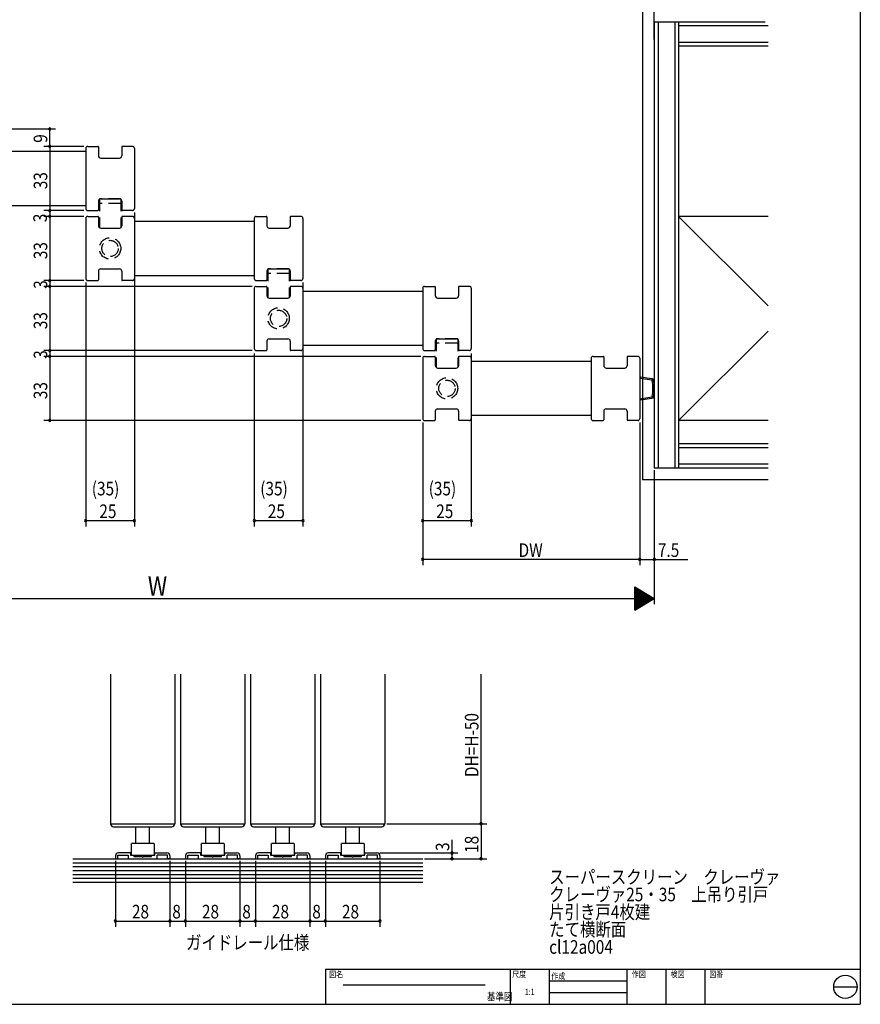
# Model space of a CAD drawing. Extents: x 19 to 1166, y 16 to 831.
# Drawn here: x 733 to 1166, y 16 to 523 of the extents above; entities that cross this region are included whole.
import ezdxf
from ezdxf.enums import TextEntityAlignment as Align

# ---------------------------------------------------------------- set-up
doc = ezdxf.new("R2010")
doc.units = 0
doc.linetypes.add('DASHED2', pattern=[9.525, 6.35, -3.175])
for name, color, linetype in [('KI1', 7, 'CONTINUOUS'), ('KI2', 4, 'CONTINUOUS'), ('MJ', 2, 'CONTINUOUS'), ('OS', 2, 'CONTINUOUS'), ('SU', 3, 'CONTINUOUS'), ('TS', 6, 'DASHED2'), ('WK', 7, 'CONTINUOUS')]:
    doc.layers.add(name, color=color, linetype=linetype)
doc.styles.get("Standard").update_dxf_attribs({"font": 'romans.shx', "width": 0.83, "bigfont": 'extfont.shx'})

msp = doc.modelspace()

# ---------------------------------------------------------------- linework, layer by layer
at = {"layer": 'KI1'}
for p, q in [((767.190968, 456.605744), (767.190968, 425.605744)), ((768.190968, 457.605744), (773.390968, 457.605744)), ((773.690968, 457.305744), (773.690968, 452.805744)), ((785.690968, 457.305744), (785.690968, 452.805744)), ((791.190968, 457.605744), (785.990968, 457.605744)), ((792.190968, 456.605744), (792.190968, 425.605744)), ((705.565968, 455.105744), (767.190968, 455.105744)), ((774.890968, 451.605744), (784.490968, 451.605744)), ((774.890968, 430.605744), (784.490968, 430.605744)), ((767.190968, 427.105745), (705.565968, 427.105745)), ((773.690968, 429.405744), (773.690968, 424.905744)), ((785.690968, 429.405744), (785.690968, 424.905744)), ((767.190968, 420.605744), (767.190968, 389.605744)), ((768.190968, 424.605744), (773.390968, 424.605744)), ((768.190968, 421.605744), (773.390968, 421.605744)), ((773.690968, 421.305744), (773.690968, 416.805744)), ((785.690968, 421.305744), (785.690968, 416.805744)), ((791.190968, 424.605744), (785.990968, 424.605744)), ((791.190968, 421.605744), (785.990968, 421.605744)), ((792.190968, 420.605744), (792.190968, 389.605744)), ((853.815968, 420.605744), (853.815968, 389.605744)), ((854.815968, 421.605744), (860.015968, 421.605744)), ((860.315968, 421.305744), (860.315968, 416.805744)), ((872.315968, 421.305744), (872.315968, 416.805744)), ((877.815968, 421.605744), (872.615968, 421.605744)), ((878.815968, 420.605744), (878.815968, 389.605744)), ((774.890968, 415.605744), (784.490968, 415.605744)), ((792.190968, 419.105744), (853.815968, 419.105744)), ((861.515968, 415.605744), (871.115968, 415.605744)), ((773.690968, 393.405744), (773.690968, 388.905744)), ((774.890968, 394.605744), (784.490968, 394.605744)), ((785.690968, 393.405744), (785.690968, 388.905744)), ((853.815968, 391.105745), (792.190968, 391.105745)), ((860.315968, 393.405744), (860.315968, 388.905744)), ((861.515968, 394.605744), (871.115968, 394.605744)), ((872.315968, 393.405744), (872.315968, 388.905744)), ((768.190968, 388.605744), (773.390968, 388.605744)), ((791.190968, 388.605744), (785.990968, 388.605744)), ((854.815968, 388.605744), (860.015968, 388.605744)), ((854.815968, 385.605744), (860.015968, 385.605744)), ((860.315968, 385.305744), (860.315968, 380.805744)), ((872.315968, 385.305744), (872.315968, 380.805744)), ((877.815968, 388.605744), (872.615968, 388.605744)), ((877.815968, 385.605744), (872.615968, 385.605744)), ((941.440968, 385.605744), (946.640968, 385.605744)), ((946.940968, 385.305744), (946.940968, 380.805744)), ((958.940968, 385.305744), (958.940968, 380.805744)), ((964.440968, 385.605744), (959.240968, 385.605744)), ((853.815968, 384.605744), (853.815968, 353.605744)), ((878.815968, 384.605744), (878.815968, 353.605744)), ((878.815968, 383.105744), (940.440968, 383.105744)), ((940.440968, 384.605744), (940.440968, 353.605744)), ((965.440968, 384.605744), (965.440968, 353.605744)), ((861.515968, 379.605744), (871.115968, 379.605744)), ((948.140968, 379.605744), (957.740968, 379.605744)), ((860.315968, 357.405744), (860.315968, 352.905744)), ((861.515968, 358.605744), (871.115968, 358.605744)), ((872.315968, 357.405744), (872.315968, 352.905744)), ((940.440968, 355.105745), (878.815968, 355.105745)), ((946.940968, 357.405744), (946.940968, 352.905744)), ((948.140968, 358.605744), (957.740968, 358.605744)), ((958.940968, 357.405744), (958.940968, 352.905744)), ((854.815968, 352.605744), (860.015968, 352.605744)), ((877.815968, 352.605744), (872.615968, 352.605744)), ((941.440968, 352.605744), (946.640968, 352.605744)), ((941.440968, 349.605744), (946.640968, 349.605744)), ((964.440968, 352.605744), (959.240968, 352.605744)), ((964.440968, 349.605744), (959.240968, 349.605744)), ((1028.065968, 349.605744), (1033.265968, 349.605744)), ((1051.065968, 349.605744), (1045.865968, 349.605744)), ((940.440968, 348.605744), (940.440968, 317.605744)), ((946.940968, 349.305744), (946.940968, 344.805744)), ((958.940968, 349.305744), (958.940968, 344.805744)), ((965.440968, 348.605744), (965.440968, 317.605744)), ((965.440968, 347.105744), (1027.065968, 347.105744)), ((1027.065968, 348.605744), (1027.065968, 317.605744)), ((1033.565968, 349.305744), (1033.565968, 344.805744)), ((1045.565968, 349.305744), (1045.565968, 344.805744)), ((1052.065968, 348.605744), (1052.065968, 317.605744)), ((948.140968, 343.605744), (957.740968, 343.605744)), ((1034.765968, 343.605744), (1044.365968, 343.605744)), ((946.940968, 321.405744), (946.940968, 316.905744)), ((948.140968, 322.605744), (957.740968, 322.605744)), ((958.940968, 321.405744), (958.940968, 316.905744)), ((1033.565968, 321.405744), (1033.565968, 316.905744)), ((1034.765968, 322.605744), (1044.365968, 322.605744)), ((1045.565968, 321.405744), (1045.565968, 316.905744)), ((941.440968, 316.605744), (946.640968, 316.605744)), ((964.440968, 316.605744), (959.240968, 316.605744)), ((1027.065968, 319.105745), (965.440968, 319.105745)), ((1028.065968, 316.605744), (1033.265968, 316.605744)), ((1051.065968, 316.605744), (1045.865968, 316.605744)), ((779.947041, 186.10575), (779.947043, 109.10575)), ((812.947041, 186.10575), (812.947043, 109.10575)), ((815.947041, 186.10575), (815.947043, 109.10575)), ((848.947041, 186.10575), (848.947043, 109.10575)), ((851.947041, 186.10575), (851.947043, 109.10575)), ((884.947041, 186.10575), (884.947043, 109.10575)), ((887.947059, 186.105751), (887.947061, 109.105751)), ((920.947059, 186.105751), (920.947061, 109.105751)), ((779.947043, 109.10575), (812.947043, 109.10575)), ((815.947043, 109.10575), (848.947043, 109.10575)), ((851.947043, 109.10575), (884.947043, 109.10575)), ((887.947061, 109.105751), (920.947061, 109.105751)), ((782.447035, 92.605747), (782.447035, 91.105747)), ((783.647035, 92.905747), (788.997035, 92.905747)), ((783.647035, 91.105747), (783.647035, 92.905747)), ((790.197035, 94.105747), (783.947035, 94.105747)), ((788.997035, 92.905747), (788.997035, 91.605747)), ((790.197035, 94.105747), (790.197035, 92.905747)), ((790.197035, 92.905747), (791.647035, 92.905747)), ((791.947035, 92.605747), (791.947035, 92.305747)), ((791.947035, 92.305747), (796.147035, 92.305747)), ((796.747035, 92.305747), (800.947035, 92.305747)), ((800.947035, 92.305747), (800.947035, 92.605747)), ((801.247035, 92.905747), (802.697035, 92.905747)), ((802.697035, 94.105747), (808.947035, 94.105747)), ((802.697035, 92.905747), (802.697035, 94.105747)), ((809.247035, 92.905747), (803.897035, 92.905747)), ((803.897035, 91.605747), (803.897035, 92.905747)), ((809.247035, 91.105747), (809.247035, 92.905747)), ((810.447035, 92.605747), (810.447035, 91.105747)), ((818.447035, 92.605747), (818.447035, 91.105747)), ((819.647035, 92.905747), (824.997035, 92.905747)), ((819.647035, 91.105747), (819.647035, 92.905747)), ((826.197035, 94.105747), (819.947035, 94.105747)), ((824.997035, 92.905747), (824.997035, 91.605747)), ((826.197035, 94.105747), (826.197035, 92.905747)), ((826.197035, 92.905747), (827.647035, 92.905747)), ((827.947035, 92.605747), (827.947035, 92.305747)), ((827.947035, 92.305747), (832.147035, 92.305747)), ((832.747035, 92.305747), (836.947035, 92.305747)), ((836.947035, 92.305747), (836.947035, 92.605747)), ((837.247035, 92.905747), (838.697035, 92.905747)), ((838.697035, 94.105747), (844.947035, 94.105747)), ((838.697035, 92.905747), (838.697035, 94.105747)), ((845.247035, 92.905747), (839.897035, 92.905747)), ((839.897035, 91.605747), (839.897035, 92.905747)), ((845.247035, 91.105747), (845.247035, 92.905747)), ((846.447035, 92.605747), (846.447035, 91.105747)), ((854.447035, 92.605747), (854.447035, 91.105747)), ((855.647035, 92.905747), (860.997035, 92.905747)), ((855.647035, 91.105747), (855.647035, 92.905747)), ((862.197035, 94.105747), (855.947035, 94.105747)), ((860.997035, 92.905747), (860.997035, 91.605747)), ((862.197035, 94.105747), (862.197035, 92.905747)), ((862.197035, 92.905747), (863.647035, 92.905747)), ((863.947035, 92.605747), (863.947035, 92.305747)), ((863.947035, 92.305747), (868.147035, 92.305747)), ((868.747035, 92.305747), (872.947035, 92.305747)), ((872.947035, 92.305747), (872.947035, 92.605747)), ((873.247035, 92.905747), (874.697035, 92.905747)), ((874.697035, 94.105747), (880.947035, 94.105747)), ((874.697035, 92.905747), (874.697035, 94.105747)), ((881.247035, 92.905747), (875.897035, 92.905747)), ((875.897035, 91.605747), (875.897035, 92.905747)), ((881.247035, 91.105747), (881.247035, 92.905747)), ((882.447035, 92.605747), (882.447035, 91.105747)), ((890.447052, 92.605749), (890.447052, 91.105749)), ((891.647052, 92.905749), (896.997052, 92.905749)), ((891.647052, 91.105749), (891.647052, 92.905749)), ((898.197052, 94.105749), (891.947052, 94.105749)), ((896.997052, 92.905749), (896.997052, 91.605749)), ((898.197052, 94.105749), (898.197052, 92.905749)), ((898.197052, 92.905749), (899.647052, 92.905749)), ((899.947052, 92.605749), (899.947052, 92.305749)), ((899.947052, 92.305749), (904.147052, 92.305749)), ((904.747052, 92.305749), (908.947052, 92.305749)), ((908.947052, 92.305749), (908.947052, 92.605749)), ((909.247052, 92.905749), (910.697052, 92.905749)), ((910.697052, 94.105749), (916.947052, 94.105749)), ((910.697052, 92.905749), (910.697052, 94.105749)), ((917.247052, 92.905749), (911.897052, 92.905749)), ((911.897052, 91.605749), (911.897052, 92.905749)), ((917.247052, 91.105749), (917.247052, 92.905749)), ((918.447052, 92.605749), (918.447052, 91.105749)), ((782.447035, 91.105747), (783.647035, 91.105747)), ((789.497035, 91.105747), (803.397035, 91.105747)), ((810.447035, 91.105747), (809.247035, 91.105747)), ((818.447035, 91.105747), (819.647035, 91.105747)), ((825.497035, 91.105747), (839.397035, 91.105747)), ((846.447035, 91.105747), (845.247035, 91.105747)), ((854.447035, 91.105747), (855.647035, 91.105747)), ((861.497035, 91.105747), (875.397035, 91.105747)), ((882.447035, 91.105747), (881.247035, 91.105747)), ((890.447052, 91.105749), (891.647052, 91.105749)), ((897.497052, 91.105749), (911.397052, 91.105749)), ((918.447052, 91.105749), (917.247052, 91.105749))]:
    msp.add_line(p, q, dxfattribs=at)
for centre, radius, start, end in [((768.190968, 456.605744), 1, 90, 180), ((773.390968, 457.305744), 0.3, 0, 90), ((785.990968, 457.305744), 0.3, 90, 180), ((791.190968, 456.605744), 1, 0, 90), ((774.890968, 452.805744), 1.2, 180, 270), ((784.490968, 452.805744), 1.2, 270, 0), ((774.890968, 429.405744), 1.2, 90, 180), ((784.490968, 429.405744), 1.2, 0, 90), ((768.190968, 425.605744), 1, 180, 270), ((791.190968, 425.605744), 1, 270, 0), ((768.190968, 420.605744), 1, 90, 180), ((773.390968, 424.905744), 0.3, 270, 0), ((773.390968, 421.305744), 0.3, 0, 90), ((785.990968, 424.905744), 0.3, 180, 270), ((785.990968, 421.305744), 0.3, 90, 180), ((791.190968, 420.605744), 1, 0, 90), ((854.815968, 420.605744), 1, 90, 180), ((860.015968, 421.305744), 0.3, 0, 90), ((872.615968, 421.305744), 0.3, 90, 180), ((877.815968, 420.605744), 1, 0, 90), ((774.890968, 416.805744), 1.2, 180, 270), ((784.490968, 416.805744), 1.2, 270, 0), ((861.515968, 416.805744), 1.2, 180, 270), ((871.115968, 416.805744), 1.2, 270, 0), ((774.890968, 393.405744), 1.2, 90, 180), ((784.490968, 393.405744), 1.2, 0, 90), ((861.515968, 393.405744), 1.2, 90, 180), ((871.115968, 393.405744), 1.2, 0, 90), ((768.190968, 389.605744), 1, 180, 270), ((773.390968, 388.905744), 0.3, 270, 0), ((785.990968, 388.905744), 0.3, 180, 270), ((791.190968, 389.605744), 1, 270, 0), ((854.815968, 389.605744), 1, 180, 270), ((854.815968, 384.605744), 1, 90, 180), ((860.015968, 388.905744), 0.3, 270, 0), ((860.015968, 385.305744), 0.3, 0, 90), ((872.615968, 388.905744), 0.3, 180, 270), ((872.615968, 385.305744), 0.3, 90, 180), ((877.815968, 389.605744), 1, 270, 0), ((877.815968, 384.605744), 1, 0, 90), ((941.440968, 384.605744), 1, 90, 180), ((946.640968, 385.305744), 0.3, 0, 90), ((959.240968, 385.305744), 0.3, 90, 180), ((964.440968, 384.605744), 1, 0, 90), ((861.515968, 380.805744), 1.2, 180, 270), ((871.115968, 380.805744), 1.2, 270, 0), ((948.140968, 380.805744), 1.2, 180, 270), ((957.740968, 380.805744), 1.2, 270, 0), ((861.515968, 357.405744), 1.2, 90, 180), ((871.115968, 357.405744), 1.2, 0, 90), ((948.140968, 357.405744), 1.2, 90, 180), ((957.740968, 357.405744), 1.2, 0, 90), ((854.815968, 353.605744), 1, 180, 270), ((860.015968, 352.905744), 0.3, 270, 0), ((872.615968, 352.905744), 0.3, 180, 270), ((877.815968, 353.605744), 1, 270, 0), ((941.440968, 353.605744), 1, 180, 270), ((941.440968, 348.605744), 1, 90, 180), ((946.640968, 352.905744), 0.3, 270, 0), ((946.640968, 349.305744), 0.3, 0, 90), ((959.240968, 352.905744), 0.3, 180, 270), ((959.240968, 349.305744), 0.3, 90, 180), ((964.440968, 353.605744), 1, 270, 0), ((964.440968, 348.605744), 1, 0, 90), ((1028.065968, 348.605744), 1, 90, 180), ((1033.265968, 349.305744), 0.3, 0, 90), ((1045.865968, 349.305744), 0.3, 90, 180), ((1051.065968, 348.605744), 1, 0, 90), ((948.140968, 344.805744), 1.2, 180, 270), ((957.740968, 344.805744), 1.2, 270, 0), ((1034.765968, 344.805744), 1.2, 180, 270), ((1044.365968, 344.805744), 1.2, 270, 0), ((948.140968, 321.405744), 1.2, 90, 180), ((957.740968, 321.405744), 1.2, 0, 90), ((1034.765968, 321.405744), 1.2, 90, 180), ((1044.365968, 321.405744), 1.2, 0, 90), ((941.440968, 317.605744), 1, 180, 270), ((946.640968, 316.905744), 0.3, 270, 0), ((959.240968, 316.905744), 0.3, 180, 270), ((964.440968, 317.605744), 1, 270, 0), ((1028.065968, 317.605744), 1, 180, 270), ((1033.265968, 316.905744), 0.3, 270, 0), ((1045.865968, 316.905744), 0.3, 180, 270), ((1051.065968, 317.605744), 1, 270, 0), ((783.947035, 92.605747), 1.5, 90, 180), ((789.497035, 91.605747), 0.5, 180, 270), ((791.647035, 92.605747), 0.3, 0, 90), ((796.447035, 92.305747), 0.3, 180, 0), ((801.247035, 92.605747), 0.3, 90, 180), ((803.397035, 91.605747), 0.5, 270, 0), ((808.947035, 92.605747), 1.5, 0, 90), ((819.947035, 92.605747), 1.5, 90, 180), ((825.497035, 91.605747), 0.5, 180, 270), ((827.647035, 92.605747), 0.3, 0, 90), ((832.447035, 92.305747), 0.3, 180, 0), ((837.247035, 92.605747), 0.3, 90, 180), ((839.397035, 91.605747), 0.5, 270, 0), ((844.947035, 92.605747), 1.5, 0, 90), ((855.947035, 92.605747), 1.5, 90, 180), ((861.497035, 91.605747), 0.5, 180, 270), ((863.647035, 92.605747), 0.3, 0, 90), ((868.447035, 92.305747), 0.3, 180, 0), ((873.247035, 92.605747), 0.3, 90, 180), ((875.397035, 91.605747), 0.5, 270, 0), ((880.947035, 92.605747), 1.5, 0, 90), ((891.947052, 92.605749), 1.5, 90, 180), ((897.497052, 91.605749), 0.5, 180, 270), ((899.647052, 92.605749), 0.3, 0, 90), ((904.447052, 92.305749), 0.3, 180, 0), ((909.247052, 92.605749), 0.3, 90, 180), ((911.397052, 91.605749), 0.5, 270, 0), ((916.947052, 92.605749), 1.5, 0, 90)]:
    msp.add_arc(centre, radius, start, end, dxfattribs=at)
at = {"layer": 'KI2'}
for p, q in [((1052.065968, 338.398181), (1058.25732, 337.513702)), ((1052.495257, 339.043961), (1058.356315, 338.206667)), ((1052.065968, 327.813265), (1058.25732, 328.696874)), ((1052.495257, 327.166615), (1058.356315, 328.003909)), ((781.447043, 107.60575), (811.447043, 107.60575)), ((792.947035, 98.905747), (792.947035, 107.60575)), ((799.947035, 98.905747), (799.947035, 107.60575)), ((817.447043, 107.60575), (847.447043, 107.60575)), ((828.947035, 98.905747), (828.947035, 107.60575)), ((835.947035, 98.905747), (835.947035, 107.60575)), ((853.447043, 107.60575), (883.447043, 107.60575)), ((864.947035, 98.905747), (864.947035, 107.60575)), ((871.947035, 98.905747), (871.947035, 107.60575)), ((889.447061, 107.605751), (919.447061, 107.605751)), ((900.947052, 98.905749), (900.947052, 107.605751)), ((907.947052, 98.905749), (907.947052, 107.605751)), ((790.447035, 98.705747), (790.647035, 98.905747)), ((790.447035, 98.705747), (790.447035, 93.105747)), ((802.247035, 98.905747), (790.647035, 98.905747)), ((802.247035, 98.905747), (802.447035, 98.705747)), ((802.447035, 93.105747), (802.447035, 98.705747)), ((826.447035, 98.705747), (826.647035, 98.905747)), ((826.447035, 98.705747), (826.447035, 93.105747)), ((838.247035, 98.905747), (826.647035, 98.905747)), ((838.247035, 98.905747), (838.447035, 98.705747)), ((838.447035, 93.105747), (838.447035, 98.705747)), ((862.447035, 98.705747), (862.647035, 98.905747)), ((862.447035, 98.705747), (862.447035, 93.105747)), ((874.247035, 98.905747), (862.647035, 98.905747)), ((874.247035, 98.905747), (874.447035, 98.705747)), ((874.447035, 93.105747), (874.447035, 98.705747)), ((898.447052, 98.705749), (898.647052, 98.905749)), ((898.447052, 98.705749), (898.447052, 93.105749)), ((910.247052, 98.905749), (898.647052, 98.905749)), ((910.247052, 98.905749), (910.447052, 98.705749)), ((910.447052, 93.105749), (910.447052, 98.705749)), ((790.647035, 92.905747), (790.447035, 93.105747)), ((790.647035, 92.905747), (802.247035, 92.905747)), ((802.447035, 93.105747), (802.247035, 92.905747)), ((826.647035, 92.905747), (826.447035, 93.105747)), ((826.647035, 92.905747), (838.247035, 92.905747)), ((838.447035, 93.105747), (838.247035, 92.905747)), ((862.647035, 92.905747), (862.447035, 93.105747)), ((862.647035, 92.905747), (874.247035, 92.905747)), ((874.447035, 93.105747), (874.247035, 92.905747)), ((898.647052, 92.905749), (898.447052, 93.105749)), ((898.647052, 92.905749), (910.247052, 92.905749)), ((910.447052, 93.105749), (910.247052, 92.905749))]:
    msp.add_line(p, q, dxfattribs=at)
for centre, radius, start, end in [((1052.565968, 339.538936), 0.5, 180, 261.869898), ((1058.214893, 337.216717), 0.3, 9.761277, 81.869898), ((1058.214893, 337.216717), 1, 9.761277, 81.869898), ((1034.315968, 333.105288), 24.55, 350.238723, 9.761277), ((1034.315968, 333.105288), 25.25, 350.238723, 9.761277), ((1052.565968, 326.67164), 0.5, 98.130102, 180), ((1058.214893, 328.993858), 0.3, 278.130102, 350.238723), ((1058.214893, 328.993858), 1, 278.130102, 350.238723), ((781.447043, 109.10575), 1.5, 180, 270), ((811.447043, 109.10575), 1.5, 270, 0), ((817.447043, 109.10575), 1.5, 180, 270), ((847.447043, 109.10575), 1.5, 270, 0), ((853.447043, 109.10575), 1.5, 180, 270), ((883.447043, 109.10575), 1.5, 270, 0), ((889.447061, 109.105751), 1.5, 180, 270), ((919.447061, 109.105751), 1.5, 270, 0)]:
    msp.add_arc(centre, radius, start, end, dxfattribs=at)
at = {"layer": 'OS'}
for p, q in [((1053.565972, 527.605744), (1053.565972, 286.105744)), ((1059.565972, 521.605744), (1059.565972, 292.105744)), ((1116.565974, 521.605744), (1059.565972, 521.605744)), ((1061.565972, 521.605744), (1061.565972, 292.105744)), ((1070.065972, 521.605744), (1070.065972, 292.105744)), ((1072.065972, 521.605744), (1072.065972, 292.105744)), ((1118.065974, 519.605744), (1072.065972, 519.605744)), ((1118.065974, 511.105744), (1072.065972, 511.105744)), ((1118.065974, 509.105744), (1072.065972, 509.105744)), ((1072.065972, 421.605744), (1118.065974, 375.605674)), ((1118.065974, 421.605744), (1072.065972, 421.605744)), ((1118.065974, 362.605917), (1072.065972, 316.605744)), ((1118.065974, 316.605744), (1072.065972, 316.605744)), ((1118.065974, 304.605744), (1072.065972, 304.605744)), ((1118.065974, 302.605744), (1072.065972, 302.605744)), ((1118.065974, 294.105744), (1072.065972, 294.105744)), ((1118.065974, 292.105744), (1059.565972, 292.105744)), ((1118.065974, 286.105744), (1053.565972, 286.105744)), ((760.447044, 91.10575), (940.447044, 91.10575)), ((760.447044, 89.10575), (940.447044, 89.10575)), ((760.447044, 87.10575), (940.447044, 87.10575)), ((760.447044, 85.10575), (940.447044, 85.10575)), ((760.447044, 83.10575), (940.447044, 83.10575)), ((760.447044, 81.10575), (940.447044, 81.10575)), ((760.447044, 79.10575), (940.447044, 79.10575))]:
    msp.add_line(p, q, dxfattribs=at)
at = {"layer": 'SU'}
for p, q in [((1059.565976, 512.605744), (1059.565976, 582.605744)), ((706.565968, 466.605744), (751.690968, 466.605744)), ((748.690968, 457.605744), (748.690968, 466.605744)), ((766.190968, 457.605744), (745.690968, 457.605744)), ((748.690968, 457.605744), (748.690968, 424.605744)), ((766.190968, 424.605744), (745.690968, 424.605744)), ((766.190968, 421.605744), (745.690968, 421.605744)), ((748.690968, 424.605745), (748.690968, 421.605744)), ((748.690968, 421.605744), (748.690968, 388.605745)), ((792.190968, 423.605745), (792.190968, 262.105744)), ((766.190968, 388.605745), (745.690968, 388.605745)), ((852.815968, 385.605744), (745.690968, 385.605744)), ((748.690968, 388.605746), (748.690968, 385.605745)), ((748.690968, 385.605744), (748.690968, 352.605744)), ((767.190968, 387.605745), (767.190968, 262.105744)), ((878.815968, 387.605745), (878.815968, 262.105744)), ((852.815968, 352.605744), (745.690968, 352.605744)), ((939.440968, 349.605744), (745.690968, 349.605744)), ((748.690968, 352.605745), (748.690968, 349.605744)), ((748.690968, 349.605744), (748.690968, 316.605745)), ((853.815968, 351.105745), (853.815968, 262.105744)), ((965.440968, 351.105745), (965.440968, 262.105744)), ((939.440968, 316.605745), (745.690968, 316.605745)), ((940.440968, 315.605745), (940.440968, 242.105744)), ((1052.065968, 315.605745), (1052.065968, 242.105744)), ((1059.565972, 291.105744), (1059.565972, 222.105744)), ((767.190968, 265.105744), (792.190968, 265.105744)), ((853.815968, 265.105744), (878.815968, 265.105744)), ((940.440968, 265.105744), (965.440968, 265.105744)), ((1052.065968, 245.105744), (940.440968, 245.105744)), ((1052.065968, 245.105744), (1059.565968, 245.105744)), ((1059.565972, 245.105744), (1076.773261, 245.105744)), ((1049.565972, 231.105744), (1059.565972, 225.105744)), ((1049.565972, 219.105744), (1049.565972, 231.105744)), ((1049.698244, 219.185107), (1049.698244, 231.026381)), ((1049.898244, 219.305107), (1049.898244, 230.906381)), ((1050.098244, 219.425107), (1050.098244, 230.786381)), ((1050.298244, 219.545107), (1050.298244, 230.666381)), ((1050.498244, 219.665107), (1050.498244, 230.546381)), ((1050.698244, 219.785107), (1050.698244, 230.426381)), ((1050.898244, 219.905107), (1050.898244, 230.306381)), ((1051.098244, 220.025107), (1051.098244, 230.186381)), ((1051.298244, 220.145107), (1051.298244, 230.066381)), ((1051.498244, 220.265107), (1051.498244, 229.946381)), ((1051.698244, 220.385107), (1051.698244, 229.826381)), ((1051.898244, 220.505107), (1051.898244, 229.706381)), ((1052.098244, 220.625107), (1052.098244, 229.586381)), ((1052.298244, 220.745107), (1052.298244, 229.466381)), ((1052.498244, 220.865107), (1052.498244, 229.346381)), ((1052.698244, 220.985107), (1052.698244, 229.226381)), ((1052.898244, 221.105107), (1052.898244, 229.106381)), ((1053.098244, 221.225107), (1053.098244, 228.986381)), ((1053.298244, 221.345107), (1053.298244, 228.866381)), ((1053.498244, 221.465107), (1053.498244, 228.746381)), ((1053.698244, 221.585107), (1053.698244, 228.626381)), ((1053.898244, 221.705107), (1053.898244, 228.506381)), ((1054.098244, 221.825107), (1054.098244, 228.386381)), ((1054.298244, 221.945107), (1054.298244, 228.266381)), ((1054.498244, 222.065107), (1054.498244, 228.146381)), ((1054.698244, 222.185107), (1054.698244, 228.026381)), ((546.565968, 225.105744), (1059.565972, 225.105744)), ((1049.565972, 219.105744), (1059.565972, 225.105744)), ((1054.898244, 222.305107), (1054.898244, 227.906381)), ((1055.098244, 222.425107), (1055.098244, 227.786381)), ((1055.298244, 222.545107), (1055.298244, 227.666381)), ((1055.498244, 222.665107), (1055.498244, 227.546381)), ((1055.698244, 222.785107), (1055.698244, 227.426381)), ((1055.898244, 222.905107), (1055.898244, 227.306381)), ((1056.098244, 223.025107), (1056.098244, 227.186381)), ((1056.298244, 223.145107), (1056.298244, 227.066381)), ((1056.498244, 223.265107), (1056.498244, 226.946381)), ((1056.698244, 223.385107), (1056.698244, 226.826381)), ((1056.898244, 223.505107), (1056.898244, 226.706381)), ((1057.098244, 223.625107), (1057.098244, 226.586381)), ((1057.298244, 223.745107), (1057.298244, 226.466381)), ((1057.498244, 223.865107), (1057.498244, 226.346381)), ((1057.698244, 223.985107), (1057.698244, 226.226381)), ((1057.898244, 224.105107), (1057.898244, 226.106381)), ((1058.098244, 224.225107), (1058.098244, 225.986381)), ((1058.298244, 224.345107), (1058.298244, 225.866381)), ((1058.498244, 224.465107), (1058.498244, 225.746381)), ((1058.698244, 224.585107), (1058.698244, 225.626381)), ((1058.898244, 224.705107), (1058.898244, 225.506381)), ((1059.098244, 224.825107), (1059.098244, 225.386381)), ((1059.298244, 224.945107), (1059.298244, 225.266381)), ((1059.498244, 225.065107), (1059.498244, 225.146381)), ((970.447044, 109.105753), (970.447044, 186.105751)), ((921.947037, 109.105753), (973.447044, 109.105753)), ((970.447044, 109.105752), (970.447044, 91.10575)), ((955.447044, 100.937519), (955.447044, 94.10575)), ((918.447052, 94.10575), (958.447044, 94.10575)), ((955.447044, 94.10575), (955.447044, 91.10575)), ((782.447035, 90.105747), (782.447035, 56.10575)), ((810.447035, 90.105747), (810.447035, 56.10575)), ((818.447035, 90.105747), (818.447035, 56.10575)), ((846.447035, 90.105747), (846.447035, 56.10575)), ((854.447035, 90.105747), (854.447035, 56.10575)), ((882.447035, 90.105747), (882.447035, 56.10575)), ((890.447052, 90.105749), (890.447052, 56.105751)), ((918.447052, 90.105749), (918.447052, 56.105751)), ((941.447044, 91.10575), (973.447044, 91.10575)), ((782.447035, 59.10575), (810.447035, 59.10575)), ((810.447035, 59.105753), (818.447035, 59.105753)), ((818.447035, 59.10575), (846.447035, 59.10575)), ((846.447035, 59.105751), (854.447035, 59.105751)), ((854.447035, 59.10575), (882.447035, 59.10575)), ((882.447035, 59.105753), (890.447035, 59.105753)), ((890.447052, 59.105751), (918.447052, 59.105751))]:
    msp.add_line(p, q, dxfattribs=at)
for centre, start, end in [((748.690968, 466.605744), 90, 270), ((748.690968, 466.605744), 270, 90), ((748.690968, 457.605744), 90, 270), ((748.690968, 457.605744), 270, 90), ((748.690968, 424.605744), 90, 270), ((748.690968, 421.605744), 90, 270), ((748.690968, 424.605744), 270, 90), ((748.690968, 421.605744), 270, 90), ((748.690968, 388.605745), 90, 270), ((748.690968, 385.605744), 90, 270), ((748.690968, 388.605745), 270, 90), ((748.690968, 385.605744), 270, 90), ((748.690968, 352.605744), 90, 270), ((748.690968, 349.605744), 90, 270), ((748.690968, 352.605744), 270, 90), ((748.690968, 349.605744), 270, 90), ((748.690968, 316.605745), 90, 270), ((748.690968, 316.605745), 270, 90), ((767.190968, 265.105744), 0, 180), ((767.190968, 265.105744), 180, 0), ((792.190968, 265.105744), 0, 180), ((792.190968, 265.105744), 180, 0), ((853.815968, 265.105744), 0, 180), ((853.815968, 265.105744), 180, 0), ((878.815968, 265.105744), 0, 180), ((878.815968, 265.105744), 180, 0), ((940.440968, 265.105744), 0, 180), ((940.440968, 265.105744), 180, 0), ((965.440968, 265.105744), 0, 180), ((965.440968, 265.105744), 180, 0), ((940.440968, 245.105744), 0, 180), ((940.440968, 245.105744), 180, 0), ((1052.065968, 245.105744), 0, 180), ((1052.065968, 245.105744), 180, 0), ((1059.565968, 245.105744), 0, 180), ((1059.565968, 245.105744), 180, 0), ((970.447044, 109.105753), 90, 270), ((970.447044, 109.105753), 270, 90), ((955.447044, 94.10575), 90, 270), ((955.447044, 91.10575), 90, 270), ((955.447044, 94.10575), 270, 90), ((955.447044, 91.10575), 270, 90), ((970.447044, 91.10575), 90, 270), ((970.447044, 91.10575), 270, 90), ((782.447035, 59.10575), 0, 180), ((782.447035, 59.10575), 180, 0), ((810.447035, 59.10575), 0, 180), ((810.447035, 59.10575), 180, 0), ((818.447035, 59.10575), 0, 180), ((818.447035, 59.10575), 180, 0), ((846.447035, 59.10575), 0, 180), ((846.447035, 59.10575), 180, 0), ((854.447035, 59.10575), 0, 180), ((854.447035, 59.10575), 180, 0), ((882.447035, 59.10575), 0, 180), ((882.447035, 59.10575), 180, 0), ((890.447052, 59.105751), 0, 180), ((890.447052, 59.105751), 180, 0), ((918.447052, 59.105751), 0, 180), ((918.447052, 59.105751), 180, 0)]:
    msp.add_arc(centre, 0.6, start, end, dxfattribs=at)
at = {"layer": 'TS'}
for p, q in [((785.190968, 430.605744), (774.190968, 430.605744)), ((774.190968, 430.605744), (774.190968, 415.83108)), ((785.190968, 430.605744), (785.190968, 415.831049)), ((785.190968, 428.305744), (774.190968, 428.305744)), ((871.815968, 394.605744), (860.815968, 394.605744)), ((860.815968, 394.605744), (860.815968, 379.83108)), ((871.815968, 392.305744), (860.815968, 392.305744)), ((871.815968, 394.605744), (871.815968, 379.831049)), ((958.440968, 358.605744), (947.440968, 358.605744)), ((947.440968, 358.605744), (947.440968, 343.83108)), ((958.440968, 356.305744), (947.440968, 356.305744)), ((958.440968, 358.605744), (958.440968, 343.831049))]:
    msp.add_line(p, q, dxfattribs=at)
for centre, radius in [((779.690968, 405.105744), 5.5), ((779.690968, 405.105744), 4.2), ((866.315968, 369.105744), 5.5), ((866.315968, 369.105744), 4.2), ((952.940968, 333.105744), 5.5), ((952.940968, 333.105744), 4.2)]:
    msp.add_circle(centre, radius, dxfattribs=at)
at = {"layer": 'WK'}
for p, q in [((1165.5, 824.75), (1165.5, 16.25)), ((890.5, 34.25), (890.5, 16.25)), ((890.5, 34.25), (1165.5, 34.25)), ((985.5, 34.25), (985.5, 16.25)), ((1005.5, 34.25), (1005.5, 16.25)), ((1045.5, 34.25), (1045.5, 16.25)), ((1065.5, 34.25), (1065.5, 16.25)), ((1085.5, 34.25), (1085.5, 16.25)), ((899.5, 26.25), (972.5, 26.25)), ((1005.5, 28.25), (1045.5, 28.25)), ((1005.5, 22.25), (1045.5, 22.25)), ((1151.809475, 25.25), (1163.809475, 25.25)), ((23.5, 16.25), (1165.5, 16.25))]:
    msp.add_line(p, q, dxfattribs=at)
msp.add_circle((1157.809475, 25.25), 6, dxfattribs=at)

# ---------------------------------------------------------------- texts
at = {"layer": 'MJ', "width": 0.83}
for s, p in [('スーパースクリーン\u3000クレーヴァ', (1005.5, 78.25)), ('クレーヴァ25・35\u3000上吊り引戸', (1005.5, 69.25)), ('片引き戸4枚建', (1005.5, 60.25)), ('たて横断面', (1005.5, 51.25)), ('cl12a004', (1005.5, 42.25))]:
    msp.add_text(s, height=7, dxfattribs=at).set_placement(p)
msp.add_text('ガイドレール仕様', height=7, dxfattribs=at).set_placement((850.447035, 47.10575), align=Align.MIDDLE)
at = {"layer": 'SU', "width": 0.83}
for s, p in [('9', (747.390968, 459.477411)), ('33', (747.390968, 435.572411)), ('3', (747.190968, 418.602412)), ('33', (747.390968, 399.572411)), ('3', (747.390968, 384.339079)), ('33', (747.390968, 363.572411)), ('3', (747.390968, 348.339078)), ('33', (747.390968, 327.572411)), ('DH=H-50', (969.147044, 133.157412)), ('18', (969.147044, 94.157417)), ('3', (954.147044, 95.13489))]:
    msp.add_text(s, height=7, rotation=90, dxfattribs=at).set_placement(p)
for s, height, p in [('(35)', 7, (770.284301, 278.072411)), ('(35)', 7, (856.909301, 278.072411)), ('(35)', 7, (943.534301, 278.072411)), ('25', 7, (774.157634, 266.405744)), ('25', 7, (860.782634, 266.405744)), ('25', 7, (947.407634, 266.405744)), ('DW', 7, (989.751801, 246.405744)), ('7.5', 7, (1061.391614, 246.405744)), ('W', 10, (799.073113, 226.405744)), ('28', 7, (790.913701, 60.40575)), ('8', 7, (811.680368, 60.405753)), ('28', 7, (826.913701, 60.40575)), ('8', 7, (847.680368, 60.405751)), ('28', 7, (862.913701, 60.40575)), ('8', 7, (883.680368, 60.405753)), ('28', 7, (898.913719, 60.405751))]:
    msp.add_text(s, height=height, dxfattribs=at).set_placement(p)
at = {"layer": 'WK'}
for s, height, width, p in [('図名', 3.2, 0.83, (892.303133, 30.15)), ('尺度', 3.2, 0.83, (986.429, 30.15)), ('作成', 3.2, 0.83, (1006.553573, 29.15)), ('作図', 3.2, 0.83, (1047.929, 30.15)), ('検図', 3.2, 0.83, (1067.929, 30.15)), ('図番', 3.2, 0.83, (1087.803133, 30.15)), ('基準図', 4, 0.8, (973.5, 18.25))]:
    msp.add_text(s, height=height, dxfattribs=dict(at, width=width)).set_placement(p)
at = {"layer": 'WK', "width": 0.83}
msp.add_text('1:1', height=3.2, dxfattribs=at).set_placement((995.5, 22.25), align=Align.MIDDLE)

doc.saveas('drawing.dxf')
